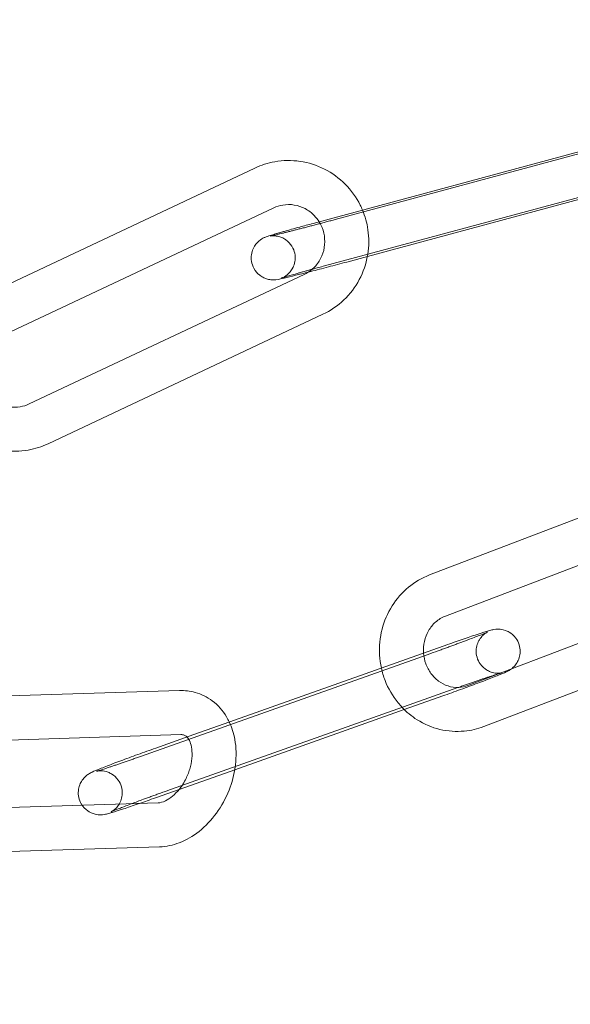
# Model space of a CAD drawing. Units: millimetres. Extents: x -9858 to 20633, y -13236 to 17255.
# Drawn here: x 5322 to 5360, y -10840 to -10773 of the extents above; entities that cross this region are included whole.
import ezdxf

# ---------------------------------------------------------------- set-up
doc = ezdxf.new("R2010")
doc.units = ezdxf.units.MM

# ---------------------------------------------------------------- blocks, each defined once
blk = doc.blocks.new('A$C6e0cba1b')
at = {"color": 0, "linetype": 'Continuous', "lineweight": 0}
for p, q in [((5363.446, -10781.302), (5343.54, -10786.671)), ((5342.037, -10786.936), (5361.942, -10781.567)), ((5338.072, -10783.163), (5319.343, -10791.985)), ((5342.818, -10789.832), (5362.724, -10784.464)), ((5363.073, -10784.51), (5345.733, -10789.186)), ((5339.35, -10785.877), (5320.621, -10794.699)), ((5345.733, -10789.186), (5344.321, -10789.567)), ((5322.693, -10799.241), (5341.422, -10790.419)), ((5323.971, -10801.955), (5342.7, -10793.133)), ((5368.489, -10803.822), (5349.974, -10810.898)), ((5369.56, -10806.624), (5351.045, -10813.7)), ((5352.585, -10818.426), (5371.1, -10811.35)), ((5353.656, -10821.229), (5372.171, -10814.153)), ((5349.864, -10816.314), (5330.281, -10823.263)), ((5335.982, -10821.038), (5350.891, -10815.747)), ((5332.924, -10818.778), (5317.435, -10819.266)), ((5348.887, -10819.641), (5351.894, -10818.574)), ((5332.312, -10825.524), (5348.887, -10819.641)), ((5350.867, -10819.141), (5348.244, -10820.072)), ((5348.244, -10820.072), (5336.694, -10824.171)), ((5333.528, -10821.909), (5335.982, -10821.038)), ((5333.019, -10821.776), (5318.607, -10822.231)), ((5331.309, -10822.696), (5333.528, -10821.909)), ((5336.694, -10824.171), (5332.901, -10825.517)), ((5332.901, -10825.517), (5331.285, -10826.09)), ((5316.466, -10826.901), (5331.478, -10826.427)), ((5316.662, -10829.896), (5331.573, -10829.425))]:
    blk.add_line(p, q, dxfattribs=at)
for radius, start, end in [(250, 0.76437, 179.23563), (225, 0, 180)]:
    blk.add_arc((5388.153, -10917.43), radius, start, end, dxfattribs=at)
for points, knots in [([(5345.399, -10786.029), (5345.351, -10785.913), (5345.298, -10785.799), (5344.98, -10785.161), (5344.633, -10784.677), (5343.807, -10783.846), (5343.328, -10783.497), (5342.287, -10782.97), (5341.725, -10782.792), (5340.577, -10782.623), (5339.99, -10782.632), (5338.954, -10782.817), (5338.5, -10782.962), (5338.072, -10783.163)], [1.966631, 1.966631, 1.966631, 1.966631, 2.035429, 2.035429, 2.357341, 2.357341, 2.678145, 2.678145, 2.9975, 2.9975, 3.315643, 3.315643, 3.575326, 3.575326, 3.575326, 3.575326]), ([(5342.446, -10786.825), (5342.352, -10786.672), (5342.241, -10786.53), (5341.934, -10786.212), (5341.723, -10786.053), (5341.261, -10785.808), (5341.009, -10785.724), (5340.492, -10785.639), (5340.226, -10785.64), (5339.754, -10785.72), (5339.546, -10785.785), (5339.35, -10785.877)], [2.127129, 2.127129, 2.127129, 2.127129, 2.342351, 2.342351, 2.65949, 2.65949, 2.981216, 2.981216, 3.307256, 3.307256, 3.575326, 3.575326, 3.575326, 3.575326]), ([(5345.759, -10789.039), (5345.847, -10788.486), (5345.85, -10787.918), (5345.702, -10786.906), (5345.577, -10786.456), (5345.399, -10786.029)], [1.4059923, 1.4059923, 1.4059923, 1.4059923, 1.7131571, 1.7131571, 1.966631, 1.966631, 1.966631, 1.966631]), ([(5343.54, -10786.671), (5343.441, -10786.698), (5343.341, -10786.724), (5343.139, -10786.779), (5343.037, -10786.806), (5342.832, -10786.861), (5342.729, -10786.888), (5342.526, -10786.942), (5342.425, -10786.968), (5342.225, -10787.021), (5342.125, -10787.048), (5341.926, -10787.1), (5341.826, -10787.126), (5341.629, -10787.177), (5341.532, -10787.203), (5341.342, -10787.252), (5341.249, -10787.276), (5341.067, -10787.323), (5340.978, -10787.346), (5340.802, -10787.391), (5340.716, -10787.413), (5340.548, -10787.456), (5340.467, -10787.476), (5340.31, -10787.516), (5340.234, -10787.535), (5340.09, -10787.57), (5340.022, -10787.587), (5339.89, -10787.62), (5339.826, -10787.636), (5339.706, -10787.665), (5339.649, -10787.679), (5339.543, -10787.704), (5339.494, -10787.716), (5339.364, -10787.746), (5339.292, -10787.762), (5339.189, -10787.785), (5339.153, -10787.792), (5339.125, -10787.797), (5339.121, -10787.798), (5339.14, -10787.795), (5339.149, -10787.794), (5339.175, -10787.791), (5339.186, -10787.789), (5339.224, -10787.786), (5339.253, -10787.784), (5339.339, -10787.782), (5339.385, -10787.782), (5339.537, -10787.797), (5339.64, -10787.801), (5339.916, -10787.906), (5340, -10787.943), (5340.168, -10788.045), (5340.242, -10788.098), (5340.439, -10788.277), (5340.568, -10788.43), (5340.733, -10788.77), (5340.782, -10788.935), (5340.822, -10789.256), (5340.814, -10789.409), (5340.763, -10789.699), (5340.715, -10789.826), (5340.598, -10790.071), (5340.528, -10790.165), (5340.373, -10790.352), (5340.302, -10790.41), (5340.167, -10790.517), (5340.117, -10790.546), (5340.041, -10790.59), (5340.015, -10790.604), (5339.971, -10790.626), (5339.954, -10790.634), (5339.922, -10790.648), (5339.911, -10790.652), (5339.893, -10790.66), (5339.889, -10790.661), (5339.889, -10790.661)], [2.950319, 2.950319, 2.950319, 2.950319, 3.029266, 3.029266, 3.10923, 3.10923, 3.189193, 3.189193, 3.268135, 3.268135, 3.347087, 3.347087, 3.427072, 3.427072, 3.507071, 3.507071, 3.586059, 3.586059, 3.664696, 3.664696, 3.744387, 3.744387, 3.824117, 3.824117, 3.902855, 3.902855, 3.980298, 3.980298, 4.058848, 4.058848, 4.137502, 4.137502, 4.215201, 4.215201, 4.360202, 4.360202, 4.484132, 4.484132, 4.561654, 4.561654, 4.597183, 4.597183, 4.617477, 4.617477, 4.646427, 4.646427, 4.667576, 4.667576, 4.689186, 4.689186, 4.696613, 4.696613, 4.701622, 4.701622, 4.709164, 4.709164, 4.71469, 4.71469, 4.720119, 4.720119, 4.726591, 4.726591, 4.735742, 4.735742, 4.7507, 4.7507, 4.772239, 4.772239, 4.793113, 4.793113, 4.816896, 4.816896, 4.850749, 4.850749, 4.896771, 4.896771, 4.896771, 4.896771]), ([(5341.97, -10790.063), (5342.005, -10790.032), (5342.04, -10790.001), (5342.262, -10789.785), (5342.423, -10789.569), (5342.666, -10789.098), (5342.751, -10788.844), (5342.836, -10788.321), (5342.838, -10788.054), (5342.761, -10787.532), (5342.682, -10787.278), (5342.53, -10786.968), (5342.49, -10786.896), (5342.446, -10786.825)], [0.703015, 0.703015, 0.703015, 0.703015, 0.760454, 0.760454, 1.083157, 1.083157, 1.401098, 1.401098, 1.715464, 1.715464, 2.02841, 2.02841, 2.127129, 2.127129, 2.127129, 2.127129]), ([(5341.718, -10790.253), (5341.4, -10790.335), (5341.106, -10790.409), (5340.537, -10790.551), (5340.276, -10790.614), (5339.844, -10790.714), (5339.815, -10790.741), (5339.464, -10790.777), (5339.439, -10790.779), (5339.366, -10790.783), (5339.315, -10790.786), (5339.15, -10790.775), (5339.057, -10790.773), (5338.796, -10790.691), (5338.711, -10790.66), (5338.536, -10790.567), (5338.457, -10790.518), (5338.247, -10790.348), (5338.106, -10790.2), (5337.919, -10789.856), (5337.861, -10789.69), (5337.807, -10789.366), (5337.809, -10789.21), (5337.85, -10788.915), (5337.893, -10788.783), (5338.004, -10788.531), (5338.072, -10788.432), (5338.226, -10788.235), (5338.299, -10788.172), (5338.446, -10788.05), (5338.502, -10788.016), (5338.595, -10787.96), (5338.629, -10787.943), (5338.693, -10787.911), (5338.72, -10787.899), (5338.785, -10787.871), (5338.815, -10787.86), (5338.963, -10787.805), (5339.061, -10787.774), (5339.256, -10787.715), (5339.314, -10787.697), (5339.441, -10787.659), (5339.509, -10787.639), (5339.656, -10787.596), (5339.734, -10787.574), (5339.897, -10787.527), (5339.983, -10787.503), (5340.38, -10787.39), (5340.735, -10787.291), (5341.411, -10787.105), (5341.72, -10787.021), (5342.037, -10786.936)], [3.640289, 3.640289, 3.640289, 3.640289, 3.917863, 3.917863, 4.246158, 4.246158, 4.609978, 4.609978, 4.633313, 4.633313, 4.662985, 4.662985, 4.686127, 4.686127, 4.694614, 4.694614, 4.700227, 4.700227, 4.708373, 4.708373, 4.71401, 4.71401, 4.719387, 4.719387, 4.725653, 4.725653, 4.734325, 4.734325, 4.748329, 4.748329, 4.770025, 4.770025, 4.793722, 4.793722, 4.824507, 4.824507, 4.882555, 4.882555, 5.132244, 5.132244, 5.226885, 5.226885, 5.323303, 5.323303, 5.41994, 5.41994, 5.515093, 5.515093, 5.843143, 5.843143, 6.091912, 6.091912, 6.091912, 6.091912]), ([(5344.321, -10789.567), (5343.911, -10789.678), (5343.488, -10789.791), (5342.66, -10790.009), (5342.254, -10790.115), (5341.823, -10790.226), (5341.77, -10790.24), (5341.718, -10790.253)], [2.9503193, 2.9503193, 2.9503193, 2.9503193, 3.2725042, 3.2725042, 3.5945865, 3.5945865, 3.6402892, 3.6402892, 3.6402892, 3.6402892]), ([(5342.7, -10793.133), (5343.224, -10792.886), (5343.708, -10792.554), (5344.548, -10791.753), (5344.905, -10791.284), (5345.453, -10790.255), (5345.646, -10789.695), (5345.75, -10789.092), (5345.755, -10789.066), (5345.759, -10789.039)], [0.4337331, 0.4337331, 0.4337331, 0.4337331, 0.7517336, 0.7517336, 1.0708447, 1.0708447, 1.3913995, 1.3913995, 1.4059923, 1.4059923, 1.4059923, 1.4059923]), ([(5339.889, -10790.661), (5339.889, -10790.661), (5339.889, -10790.661), (5339.895, -10790.659), (5339.923, -10790.649), (5340.035, -10790.613), (5340.152, -10790.578), (5340.489, -10790.478), (5340.731, -10790.408), (5341.087, -10790.308), (5341.163, -10790.287), (5341.322, -10790.242), (5341.404, -10790.219), (5341.573, -10790.172), (5341.66, -10790.148), (5341.836, -10790.1), (5341.925, -10790.075), (5342.273, -10789.98), (5342.542, -10789.907), (5342.818, -10789.832)], [4.896771, 4.896771, 4.896771, 4.896771, 4.909975, 4.909975, 5.031817, 5.031817, 5.262011, 5.262011, 5.559232, 5.559232, 5.637095, 5.637095, 5.715918, 5.715918, 5.794707, 5.794707, 5.872482, 5.872482, 6.091912, 6.091912, 6.091912, 6.091912]), ([(5320.97, -10799.361), (5321.075, -10799.393), (5321.183, -10799.418), (5321.551, -10799.479), (5321.818, -10799.478), (5322.289, -10799.398), (5322.497, -10799.333), (5322.693, -10799.241)], [5.9869723, 5.9869723, 5.9869723, 5.9869723, 6.1228091, 6.1228091, 6.4488483, 6.4488483, 6.7169184, 6.7169184, 6.7169184, 6.7169184]), ([(5318.572, -10801.486), (5318.784, -10801.635), (5319.006, -10801.768), (5319.756, -10802.147), (5320.318, -10802.326), (5321.467, -10802.495), (5322.053, -10802.486), (5323.089, -10802.301), (5323.544, -10802.156), (5323.971, -10801.955)], [5.677789, 5.677789, 5.677789, 5.677789, 5.819737, 5.819737, 6.139093, 6.139093, 6.457236, 6.457236, 6.716918, 6.716918, 6.716918, 6.716918]), ([(5349.974, -10810.898), (5349.453, -10811.097), (5348.966, -10811.382), (5348.098, -10812.097), (5347.72, -10812.53), (5347.108, -10813.5), (5346.877, -10814.039), (5346.587, -10815.172), (5346.53, -10815.766), (5346.581, -10816.652), (5346.622, -10816.948), (5346.685, -10817.24)], [3.48542, 3.48542, 3.48542, 3.48542, 3.797289, 3.797289, 4.113983, 4.113983, 4.436512, 4.436512, 4.763525, 4.763525, 4.928777, 4.928777, 4.928777, 4.928777]), ([(5351.045, -10813.7), (5350.807, -10813.791), (5350.581, -10813.928), (5350.193, -10814.273), (5350.027, -10814.477), (5349.771, -10814.928), (5349.676, -10815.171), (5349.564, -10815.677), (5349.543, -10815.937), (5349.56, -10816.203), (5349.561, -10816.211), (5349.562, -10816.219)], [3.48542, 3.48542, 3.48542, 3.48542, 3.833884, 3.833884, 4.160396, 4.160396, 4.469468, 4.469468, 4.769338, 4.769338, 4.778451, 4.778451, 4.778451, 4.778451]), ([(5354.652, -10817.637), (5354.721, -10817.615), (5354.779, -10817.598), (5354.86, -10817.575), (5354.888, -10817.567), (5354.905, -10817.563), (5354.905, -10817.563), (5354.886, -10817.567), (5354.876, -10817.569), (5354.849, -10817.574), (5354.836, -10817.576), (5354.793, -10817.582), (5354.76, -10817.586), (5354.662, -10817.591), (5354.607, -10817.593), (5354.433, -10817.579), (5354.314, -10817.573), (5354.032, -10817.464), (5353.95, -10817.427), (5353.722, -10817.287), (5353.56, -10817.158), (5353.328, -10816.831), (5353.249, -10816.671), (5353.158, -10816.352), (5353.141, -10816.196), (5353.149, -10815.896), (5353.177, -10815.759), (5353.26, -10815.496), (5353.317, -10815.389), (5353.446, -10815.18), (5353.511, -10815.11), (5353.634, -10814.983), (5353.682, -10814.945), (5353.757, -10814.887), (5353.784, -10814.869), (5353.831, -10814.838), (5353.848, -10814.828), (5353.881, -10814.809), (5353.892, -10814.803), (5353.911, -10814.793), (5353.911, -10814.793), (5353.893, -10814.802), (5353.857, -10814.818), (5353.722, -10814.876), (5353.593, -10814.929), (5353.233, -10815.072), (5352.984, -10815.168), (5352.624, -10815.305), (5352.547, -10815.334), (5352.388, -10815.394), (5352.305, -10815.425), (5352.137, -10815.488), (5352.05, -10815.52), (5351.875, -10815.585), (5351.787, -10815.618), (5351.606, -10815.685), (5351.513, -10815.719), (5351.324, -10815.788), (5351.228, -10815.823), (5351.035, -10815.893), (5350.937, -10815.929), (5350.742, -10815.999), (5350.645, -10816.035), (5350.319, -10816.152), (5350.09, -10816.234), (5349.864, -10816.314)], [1.094326, 1.094326, 1.094326, 1.094326, 1.224244, 1.224244, 1.335792, 1.335792, 1.403208, 1.403208, 1.438477, 1.438477, 1.460574, 1.460574, 1.49344, 1.49344, 1.51839, 1.51839, 1.543474, 1.543474, 1.551926, 1.551926, 1.5642, 1.5642, 1.572348, 1.572348, 1.57994, 1.57994, 1.588628, 1.588628, 1.600413, 1.600413, 1.618657, 1.618657, 1.643538, 1.643538, 1.668249, 1.668249, 1.696725, 1.696725, 1.737181, 1.737181, 1.806687, 1.806687, 1.942374, 1.942374, 2.17897, 2.17897, 2.475074, 2.475074, 2.552649, 2.552649, 2.63117, 2.63117, 2.709652, 2.709652, 2.787121, 2.787121, 2.865675, 2.865675, 2.945227, 2.945227, 3.024767, 3.024767, 3.103287, 3.103287, 3.286891, 3.286891, 3.286891, 3.286891]), ([(5350.891, -10815.747), (5351.296, -10815.603), (5351.692, -10815.464), (5352.43, -10815.21), (5352.771, -10815.094), (5353.37, -10814.895), (5353.624, -10814.813), (5353.948, -10814.715), (5354.049, -10814.685), (5354.189, -10814.65), (5354.229, -10814.64), (5354.325, -10814.62), (5354.375, -10814.608), (5354.536, -10814.593), (5354.599, -10814.587), (5354.803, -10814.597), (5354.921, -10814.6), (5355.211, -10814.702), (5355.295, -10814.737), (5355.529, -10814.871), (5355.698, -10814.997), (5355.943, -10815.326), (5356.026, -10815.485), (5356.125, -10815.806), (5356.145, -10815.964), (5356.143, -10816.266), (5356.116, -10816.406), (5356.037, -10816.673), (5355.981, -10816.782), (5355.852, -10816.998), (5355.785, -10817.073), (5355.653, -10817.212), (5355.599, -10817.255), (5355.553, -10817.291), (5355.551, -10817.292), (5355.549, -10817.294)], [0.145298, 0.145298, 0.145298, 0.145298, 0.468279, 0.468279, 0.793082, 0.793082, 1.125669, 1.125669, 1.323955, 1.323955, 1.402495, 1.402495, 1.478926, 1.478926, 1.514568, 1.514568, 1.541822, 1.541822, 1.550788, 1.550788, 1.56363, 1.56363, 1.571883, 1.571883, 1.579459, 1.579459, 1.588032, 1.588032, 1.599548, 1.599548, 1.617347, 1.617347, 1.643137, 1.643137, 1.64426, 1.64426, 1.64426, 1.64426]), ([(5349.562, -10816.219), (5349.579, -10816.467), (5349.631, -10816.712), (5349.8, -10817.184), (5349.919, -10817.409), (5350.213, -10817.812), (5350.389, -10817.989), (5350.784, -10818.281), (5351.004, -10818.392), (5351.461, -10818.537), (5351.698, -10818.569), (5351.932, -10818.56)], [4.778451, 4.778451, 4.778451, 4.778451, 5.066221, 5.066221, 5.365171, 5.365171, 5.671786, 5.671786, 5.993171, 5.993171, 6.31867, 6.31867, 6.31867, 6.31867]), ([(5346.685, -10817.24), (5346.748, -10817.528), (5346.832, -10817.811), (5347.151, -10818.636), (5347.449, -10819.153), (5347.908, -10819.717), (5348, -10819.821), (5348.096, -10819.922)], [4.9287772, 4.9287772, 4.9287772, 4.9287772, 5.0923472, 5.0923472, 5.4199151, 5.4199151, 5.4973595, 5.4973595, 5.4973595, 5.4973595]), ([(5355.549, -10817.294), (5355.503, -10817.329), (5355.468, -10817.352), (5355.397, -10817.398), (5355.366, -10817.416), (5355.28, -10817.464), (5355.238, -10817.484), (5355.045, -10817.576), (5354.89, -10817.64), (5354.431, -10817.825), (5354.124, -10817.945), (5353.439, -10818.204), (5353.071, -10818.342), (5352.294, -10818.628), (5351.886, -10818.777), (5351.272, -10818.997), (5351.069, -10819.07), (5350.867, -10819.141)], [1.64426, 1.64426, 1.64426, 1.64426, 1.672452, 1.672452, 1.71355, 1.71355, 1.802086, 1.802086, 2.116245, 2.116245, 2.474311, 2.474311, 2.802457, 2.802457, 3.126206, 3.126206, 3.286891, 3.286891, 3.286891, 3.286891]), ([(5351.935, -10818.56), (5352.028, -10818.527), (5352.121, -10818.494), (5352.307, -10818.429), (5352.399, -10818.396), (5352.582, -10818.332), (5352.672, -10818.301), (5352.848, -10818.239), (5352.935, -10818.209), (5353.107, -10818.15), (5353.192, -10818.12), (5353.36, -10818.063), (5353.443, -10818.035), (5353.603, -10817.98), (5353.681, -10817.954), (5353.831, -10817.903), (5353.902, -10817.879), (5354.039, -10817.834), (5354.103, -10817.813), (5354.227, -10817.772), (5354.287, -10817.753), (5354.4, -10817.716), (5354.453, -10817.699), (5354.551, -10817.668), (5354.597, -10817.654), (5354.643, -10817.639), (5354.647, -10817.638), (5354.652, -10817.637)], [0.1563524, 0.1563524, 0.1563524, 0.1563524, 0.2323593, 0.2323593, 0.309299, 0.309299, 0.3862583, 0.3862583, 0.4623184, 0.4623184, 0.5405565, 0.5405565, 0.6198606, 0.6198606, 0.6992212, 0.6992212, 0.7776078, 0.7776078, 0.854057, 0.854057, 0.9316454, 0.9316454, 1.009386, 1.009386, 1.086197, 1.086197, 1.0943255, 1.0943255, 1.0943255, 1.0943255]), ([(5336.323, -10820.917), (5336.266, -10820.796), (5336.203, -10820.677), (5335.885, -10820.145), (5335.558, -10819.77), (5334.816, -10819.214), (5334.417, -10819.018), (5333.647, -10818.807), (5333.283, -10818.766), (5332.924, -10818.778)], [2.2976595, 2.2976595, 2.2976595, 2.2976595, 2.3806487, 2.3806487, 2.6804309, 2.6804309, 2.9451215, 2.9451215, 3.1659343, 3.1659343, 3.1659343, 3.1659343]), ([(5351.932, -10818.56), (5351.944, -10818.56), (5351.956, -10818.559), (5352.178, -10818.547), (5352.386, -10818.502), (5352.585, -10818.426)], [6.3186698, 6.3186698, 6.3186698, 6.3186698, 6.3352576, 6.3352576, 6.6270127, 6.6270127, 6.6270127, 6.6270127]), ([(5348.096, -10819.922), (5348.4, -10820.242), (5348.743, -10820.525), (5349.595, -10821.064), (5350.125, -10821.29), (5351.219, -10821.552), (5351.783, -10821.592), (5352.788, -10821.495), (5353.233, -10821.39), (5353.656, -10821.229)], [5.49736, 5.49736, 5.49736, 5.49736, 5.743362, 5.743362, 6.060951, 6.060951, 6.373324, 6.373324, 6.627013, 6.627013, 6.627013, 6.627013]), ([(5336.727, -10823.957), (5336.732, -10823.917), (5336.737, -10823.876), (5336.811, -10823.253), (5336.801, -10822.666), (5336.624, -10821.691), (5336.501, -10821.292), (5336.323, -10820.917)], [1.6621159, 1.6621159, 1.6621159, 1.6621159, 1.6865981, 1.6865981, 2.0407136, 2.0407136, 2.2976595, 2.2976595, 2.2976595, 2.2976595]), ([(5333.438, -10821.941), (5333.369, -10821.869), (5333.309, -10821.833), (5333.182, -10821.786), (5333.113, -10821.773), (5333.019, -10821.776)], [2.5626961, 2.5626961, 2.5626961, 2.5626961, 2.8879343, 2.8879343, 3.1659343, 3.1659343, 3.1659343, 3.1659343]), ([(5333.102, -10825.243), (5333.184, -10825.121), (5333.261, -10824.991), (5333.452, -10824.625), (5333.552, -10824.378), (5333.701, -10823.884), (5333.749, -10823.637), (5333.793, -10823.173), (5333.79, -10822.956), (5333.743, -10822.576), (5333.699, -10822.413), (5333.592, -10822.145), (5333.529, -10822.045), (5333.458, -10821.962), (5333.448, -10821.951), (5333.438, -10821.941)], [1.027799, 1.027799, 1.027799, 1.027799, 1.182285, 1.182285, 1.449922, 1.449922, 1.716807, 1.716807, 1.979736, 1.979736, 2.240291, 2.240291, 2.515439, 2.515439, 2.562696, 2.562696, 2.562696, 2.562696]), ([(5326.293, -10826.59), (5326.212, -10826.472), (5326.143, -10826.331), (5326.051, -10826.032), (5326.03, -10825.874), (5326.033, -10825.571), (5326.059, -10825.432), (5326.138, -10825.165), (5326.195, -10825.055), (5326.324, -10824.839), (5326.391, -10824.765), (5326.523, -10824.625), (5326.577, -10824.582), (5326.67, -10824.51), (5326.706, -10824.486), (5326.779, -10824.439), (5326.81, -10824.422), (5326.896, -10824.374), (5326.937, -10824.354), (5327.13, -10824.262), (5327.286, -10824.197), (5327.745, -10824.012), (5328.052, -10823.893), (5328.736, -10823.633), (5329.104, -10823.496), (5329.882, -10823.209), (5330.29, -10823.061), (5330.903, -10822.841), (5331.107, -10822.768), (5331.309, -10822.696)], [4.706254, 4.706254, 4.706254, 4.706254, 4.713476, 4.713476, 4.721052, 4.721052, 4.729625, 4.729625, 4.741141, 4.741141, 4.75894, 4.75894, 4.784729, 4.784729, 4.814044, 4.814044, 4.855142, 4.855142, 4.943678, 4.943678, 5.257837, 5.257837, 5.615904, 5.615904, 5.944049, 5.944049, 6.267798, 6.267798, 6.428483, 6.428483, 6.428483, 6.428483]), ([(5330.281, -10823.263), (5330.184, -10823.298), (5330.088, -10823.332), (5329.895, -10823.4), (5329.799, -10823.433), (5329.61, -10823.5), (5329.516, -10823.533), (5329.333, -10823.596), (5329.244, -10823.627), (5329.069, -10823.688), (5328.983, -10823.717), (5328.815, -10823.775), (5328.733, -10823.803), (5328.572, -10823.857), (5328.494, -10823.884), (5328.345, -10823.934), (5328.273, -10823.958), (5327.933, -10824.071), (5327.704, -10824.145), (5327.462, -10824.22), (5327.399, -10824.239), (5327.315, -10824.263), (5327.287, -10824.27), (5327.27, -10824.275), (5327.27, -10824.274), (5327.289, -10824.27), (5327.3, -10824.268), (5327.327, -10824.264), (5327.34, -10824.262), (5327.382, -10824.256), (5327.416, -10824.252), (5327.514, -10824.247), (5327.568, -10824.245), (5327.743, -10824.258), (5327.862, -10824.265), (5328.144, -10824.374), (5328.226, -10824.411), (5328.453, -10824.551), (5328.616, -10824.68), (5328.848, -10825.007), (5328.926, -10825.166), (5329.018, -10825.485), (5329.034, -10825.642), (5329.027, -10825.941), (5328.998, -10826.079), (5328.916, -10826.341), (5328.858, -10826.448), (5328.729, -10826.657), (5328.664, -10826.728), (5328.542, -10826.854), (5328.494, -10826.892), (5328.418, -10826.951), (5328.391, -10826.969), (5328.345, -10826.999), (5328.327, -10827.01), (5328.295, -10827.029), (5328.283, -10827.035), (5328.264, -10827.045), (5328.264, -10827.045), (5328.282, -10827.036), (5328.318, -10827.02), (5328.454, -10826.962), (5328.583, -10826.909), (5328.942, -10826.766), (5329.192, -10826.669), (5329.543, -10826.536), (5329.611, -10826.51), (5329.681, -10826.484)], [3.286891, 3.286891, 3.286891, 3.286891, 3.365608, 3.365608, 3.445362, 3.445362, 3.525137, 3.525137, 3.603911, 3.603911, 3.682149, 3.682149, 3.761453, 3.761453, 3.840814, 3.840814, 3.9192, 3.9192, 4.22779, 4.22779, 4.365836, 4.365836, 4.477385, 4.477385, 4.5448, 4.5448, 4.580069, 4.580069, 4.602166, 4.602166, 4.635033, 4.635033, 4.659982, 4.659982, 4.685067, 4.685067, 4.693519, 4.693519, 4.705793, 4.705793, 4.713941, 4.713941, 4.721533, 4.721533, 4.730221, 4.730221, 4.742006, 4.742006, 4.760249, 4.760249, 4.785131, 4.785131, 4.809842, 4.809842, 4.838318, 4.838318, 4.878774, 4.878774, 4.948279, 4.948279, 5.083966, 5.083966, 5.320562, 5.320562, 5.616667, 5.616667, 5.685703, 5.685703, 5.685703, 5.685703]), ([(5331.573, -10829.425), (5332.032, -10829.411), (5332.484, -10829.313), (5333.394, -10828.966), (5333.847, -10828.7), (5334.705, -10828.021), (5335.104, -10827.598), (5335.794, -10826.646), (5336.084, -10826.117), (5336.508, -10825.042), (5336.652, -10824.502), (5336.727, -10823.957)], [0.024342, 0.024342, 0.024342, 0.024342, 0.306726, 0.306726, 0.627677, 0.627677, 0.975963, 0.975963, 1.331114, 1.331114, 1.662116, 1.662116, 1.662116, 1.662116]), ([(5329.681, -10826.484), (5329.928, -10826.39), (5330.197, -10826.29), (5330.57, -10826.153), (5330.662, -10826.119), (5330.851, -10826.05), (5330.947, -10826.015), (5331.141, -10825.944), (5331.238, -10825.909), (5331.433, -10825.838), (5331.531, -10825.803), (5331.856, -10825.686), (5332.086, -10825.604), (5332.312, -10825.524)], [5.6857033, 5.6857033, 5.6857033, 5.6857033, 5.9287132, 5.9287132, 6.0072676, 6.0072676, 6.0868198, 6.0868198, 6.1663593, 6.1663593, 6.2448792, 6.2448792, 6.4284833, 6.4284833, 6.4284833, 6.4284833]), ([(5331.478, -10826.427), (5331.603, -10826.423), (5331.775, -10826.386), (5332.126, -10826.217), (5332.288, -10826.113), (5332.61, -10825.845), (5332.77, -10825.682), (5332.983, -10825.414), (5333.044, -10825.33), (5333.102, -10825.243)], [0.024342, 0.024342, 0.024342, 0.024342, 0.391269, 0.391269, 0.656917, 0.656917, 0.917629, 0.917629, 1.027799, 1.027799, 1.027799, 1.027799]), ([(5330.212, -10826.467), (5330.179, -10826.478), (5330.147, -10826.489), (5329.745, -10826.628), (5329.405, -10826.744), (5328.806, -10826.942), (5328.551, -10827.024), (5328.227, -10827.123), (5328.127, -10827.152), (5327.986, -10827.188), (5327.947, -10827.198), (5327.85, -10827.218), (5327.801, -10827.23), (5327.64, -10827.245), (5327.577, -10827.251), (5327.372, -10827.24), (5327.255, -10827.238), (5326.964, -10827.136), (5326.88, -10827.101), (5326.647, -10826.966), (5326.477, -10826.84), (5326.316, -10826.624), (5326.305, -10826.607), (5326.293, -10826.59)], [3.581802, 3.581802, 3.581802, 3.581802, 3.609871, 3.609871, 3.934675, 3.934675, 4.267262, 4.267262, 4.465548, 4.465548, 4.544087, 4.544087, 4.620519, 4.620519, 4.656161, 4.656161, 4.683415, 4.683415, 4.69238, 4.69238, 4.705222, 4.705222, 4.706254, 4.706254, 4.706254, 4.706254])]:
    blk.add_open_spline(points, degree=3, knots=knots, dxfattribs=at)
for points in [[(5341.422, -10790.419), (5341.619, -10790.326), (5341.804, -10790.206), (5341.97, -10790.063)], [(5351.894, -10818.574), (5351.908, -10818.57), (5351.921, -10818.565), (5351.935, -10818.56)], [(5331.285, -10826.09), (5330.915, -10826.222), (5330.552, -10826.349), (5330.212, -10826.467)]]:
    blk.add_open_spline(points, degree=3, dxfattribs=at)

msp = doc.modelspace()

# ---------------------------------------------------------------- block references
msp.add_blockref('A$C6e0cba1b', (0, 0))

doc.saveas('drawing.dxf')
